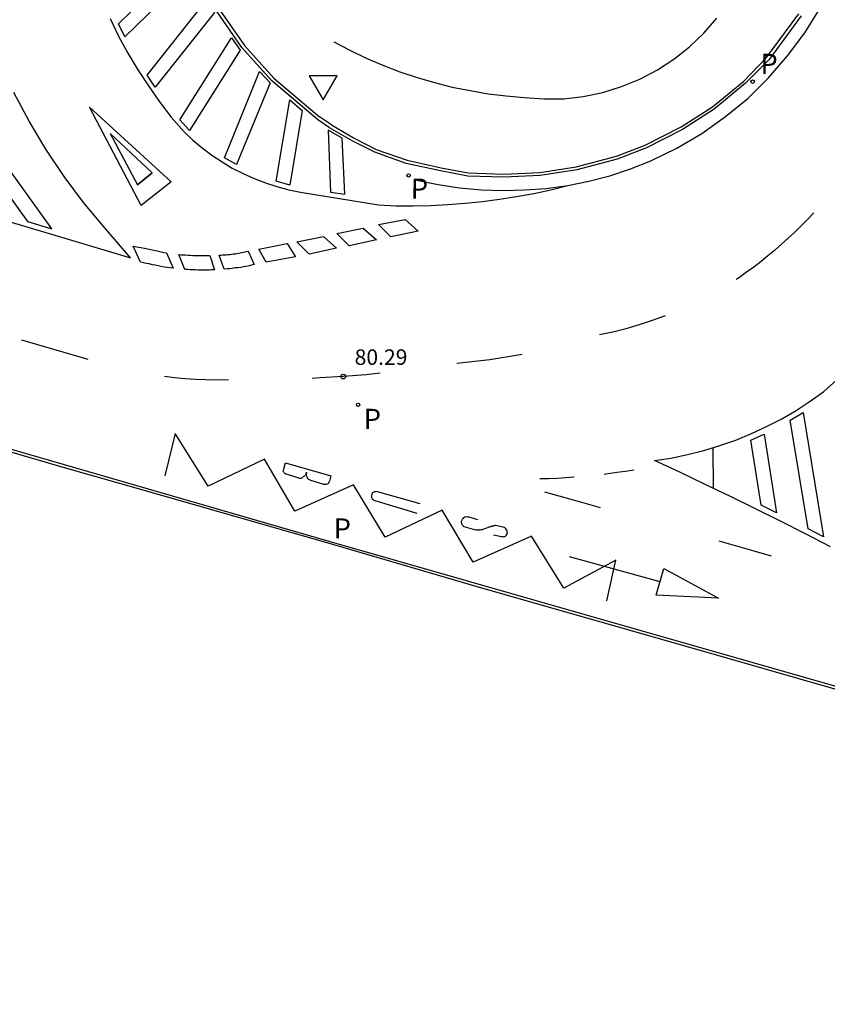
# Model space of a CAD drawing. Units: inches. Extents: x 578342 to 585767, y 4789411 to 4797046.
# Drawn here: x 585290 to 585317, y 4795563 to 4795594 of the extents above; entities that cross this region are included whole.
import ezdxf

# ---------------------------------------------------------------- set-up
doc = ezdxf.new("R2010")
doc.units = ezdxf.units.IN
doc.header["$MEASUREMENT"] = 0
for name, color, linetype in [('020204', 9, 'Continuous'), ('020308', 9, 'Continuous'), ('060108', 9, 'Continuous'), ('070105', 6, 'Continuous'), ('100105', 3, 'Continuous'), ('210203', 4, 'Continuous'), ('210205', 4, 'Continuous'), ('210303', 4, 'Continuous'), ('210305', 4, 'Continuous'), ('260101', 9, 'Continuous'), ('260205', 9, 'Continuous'), ('Ambito', 1, 'Continuous')]:
    doc.layers.add(name, color=color, linetype=linetype)
doc.styles.add('ARIAL', font='arial.ttf', dxfattribs={"height": 1})
doc.styles.add('ROMANS', font='romans__.ttf', dxfattribs={"height": 1})

# ---------------------------------------------------------------- blocks, each defined once
blk = doc.blocks.new('SETRA')
at = {"linetype": 'Continuous'}
blk.add_lwpolyline([(0.451, 0.26), (-0.45, 0.26), (-0.001, -0.52)], close=True, dxfattribs=at)
blk = doc.blocks.new('PLUVI3')
blk.add_circle((0, 0), 0.055)
blk = doc.blocks.new('PLUVI2')
blk.add_circle((0, 0), 0.055)
blk = doc.blocks.new('COTAPU')
blk.add_circle((0, 0), 0.075)

msp = doc.modelspace()

# ---------------------------------------------------------------- linework, layer by layer
at = {"layer": '060108'}
for points in [[(585300.1, 4795591.15, 80.23), (585298.62, 4795592.41, 80.25), (585297.66, 4795593.47, 80.26), (585296.86, 4795594.63, 80.29)], [(585315.72, 4795594.5, 80.21), (585314.68, 4795593.09, 80.18), (585313.92, 4795592.32, 80.19), (585312.91, 4795591.48, 80.22), (585311.89, 4795590.82, 80.24), (585310.72, 4795590.23, 80.24), (585309.78, 4795589.87, 80.22), (585308.47, 4795589.52, 80.22), (585307.29, 4795589.34, 80.22), (585306.12, 4795589.28, 80.21), (585304.95, 4795589.32, 80.21), (585304.07, 4795589.49, 80.22), (585302.96, 4795589.73, 80.21), (585301.95, 4795590.09, 80.19), (585301.24, 4795590.45, 80.2), (585300.49, 4795590.88, 80.22), (585300.1, 4795591.15, 80.23)]]:
    msp.add_polyline3d(points, dxfattribs=at)
at = {"layer": '070105'}
msp.add_polyline3d([(585300.63, 4795593.66, 80.49), (585301.14, 4795593.39, 80.5), (585301.67, 4795593.13, 80.51), (585302.21, 4795592.9, 80.52), (585302.76, 4795592.69, 80.53), (585303.32, 4795592.5, 80.54), (585303.88, 4795592.34, 80.55), (585304.45, 4795592.19, 80.55), (585305.03, 4795592.08, 80.56), (585305.61, 4795591.98, 80.57), (585306.19, 4795591.91, 80.57), (585306.77, 4795591.86, 80.57), (585307.41, 4795591.81, 80.56), (585308.05, 4795591.82, 80.56), (585308.68, 4795591.89, 80.56), (585309.31, 4795592.02, 80.57), (585309.92, 4795592.21, 80.59), (585310.51, 4795592.45, 80.61), (585311.08, 4795592.75, 80.64), (585311.61, 4795593.1, 80.67), (585312.11, 4795593.49, 80.71), (585312.57, 4795593.94, 80.75), (585312.99, 4795594.42, 80.8)], dxfattribs=at)
at = {"layer": '100105'}
for points in [[(585296.95, 4795594.68, 80.3), (585297.74, 4795593.54, 80.27), (585298.69, 4795592.48, 80.26), (585300.16, 4795591.23, 80.24)], [(585300.55, 4795590.97, 80.22), (585301.28, 4795590.54, 80.2), (585301.99, 4795590.18, 80.2), (585302.99, 4795589.83, 80.21), (585304.09, 4795589.59, 80.22), (585304.96, 4795589.42, 80.21), (585306.12, 4795589.38, 80.22), (585307.28, 4795589.44, 80.23), (585308.45, 4795589.62, 80.22), (585309.75, 4795589.96, 80.23), (585310.68, 4795590.32, 80.25), (585311.84, 4795590.91, 80.25), (585312.85, 4795591.56, 80.22), (585313.86, 4795592.39, 80.19), (585314.6, 4795593.15, 80.18), (585315.64, 4795594.56, 80.21)], [(585300.55, 4795590.97, 80.22), (585300.16, 4795591.23, 80.24)]]:
    msp.add_polyline3d(points, dxfattribs=at)
at = {"layer": '260101'}
for points in [[(585291.52, 4795587.62, 80.24), (585281.77, 4795601.22, 80.24), (585281.32, 4795600.98, 80.24), (585290.74, 4795587.85, 80.24), (585291.52, 4795587.62, 80.24)], [(585296.07, 4795595.96, 80.28), (585293.88, 4795593.82, 80.2), (585293.67, 4795594.24, 80.2), (585295.88, 4795596.4, 80.28), (585296.07, 4795595.96, 80.28)], [(585296.77, 4795594.6, 80.28), (585294.86, 4795592.19, 80.22), (585294.6, 4795592.58, 80.22), (585296.53, 4795595.02, 80.28), (585296.77, 4795594.6, 80.28)], [(585303.31, 4795589.19, 80.2), (585304, 4795589.05, 80.2), (585304.69, 4795588.94, 80.2), (585305.39, 4795588.88, 80.21), (585306.08, 4795588.85, 80.21), (585306.78, 4795588.87, 80.21), (585307.48, 4795588.92, 80.22), (585308.18, 4795589.02, 80.22), (585308.86, 4795589.16, 80.22), (585309.54, 4795589.33, 80.23), (585310.21, 4795589.55, 80.23), (585310.86, 4795589.81, 80.24), (585311.7, 4795590.22, 80.22), (585312.51, 4795590.69, 80.2), (585313.27, 4795591.24, 80.19), (585313.99, 4795591.83, 80.19), (585314.66, 4795592.49, 80.18), (585315.28, 4795593.2, 80.18), (585315.83, 4795593.95, 80.18), (585316.33, 4795594.74, 80.18)], [(585293.41, 4795594.41, 80.2), (585293.68, 4795593.84, 80.21), (585293.98, 4795593.29, 80.21), (585294.3, 4795592.75, 80.22), (585294.64, 4795592.23, 80.22), (585295, 4795591.72, 80.23), (585295.38, 4795591.22, 80.23), (585295.79, 4795590.75, 80.24), (585296.08, 4795590.48, 80.24), (585296.38, 4795590.23, 80.23), (585296.69, 4795590, 80.23), (585297.02, 4795589.78, 80.23), (585297.35, 4795589.58, 80.23), (585297.7, 4795589.4, 80.23), (585298.06, 4795589.24, 80.22), (585298.42, 4795589.1, 80.22), (585298.79, 4795588.98, 80.22), (585299.17, 4795588.88, 80.21), (585299.55, 4795588.8, 80.21), (585302.07, 4795588.39, 80.19), (585302.63, 4795588.36, 80.19), (585303.19, 4795588.36, 80.2), (585303.75, 4795588.37, 80.2), (585304.31, 4795588.4, 80.2), (585304.87, 4795588.44, 80.21), (585305.43, 4795588.5, 80.21), (585305.98, 4795588.57, 80.21), (585306.53, 4795588.66, 80.22), (585307.08, 4795588.76, 80.22), (585307.63, 4795588.88, 80.22), (585308.18, 4795589.02, 80.22)], [(585297.6, 4795593.39, 80.26), (585295.97, 4795590.79, 80.23), (585295.66, 4795591.14, 80.23), (585297.32, 4795593.79, 80.26), (585297.6, 4795593.39, 80.26)], [(585298.57, 4795592.33, 80.25), (585297.49, 4795589.69, 80.23), (585297.1, 4795589.91, 80.23), (585298.23, 4795592.7, 80.25), (585298.57, 4795592.33, 80.25)], [(585289.59, 4795588.01, 80.24), (585291.83, 4795587.35, 80.24), (585294.06, 4795586.68, 80.23), (585293.22, 4795587.66, 80.23), (585292.55, 4795588.47, 80.23), (585291.92, 4795589.31, 80.24), (585291.33, 4795590.19, 80.24), (585290.79, 4795591.09, 80.25), (585290.3, 4795592.02, 80.25)], [(585299.61, 4795591.44, 80.24), (585299.21, 4795589.03, 80.22), (585298.77, 4795589.15, 80.22), (585299.21, 4795591.78, 80.24), (585299.61, 4795591.44, 80.24)], [(585294.76, 4795589.42, 80.24), (585294.29, 4795589.04, 80.25), (585294.76, 4795589.42, 80.22), (585293.41, 4795590.69, 80.2), (585294.29, 4795589.04, 80.24)], [(585300.44, 4795590.8, 80.22), (585300.52, 4795588.8, 80.2), (585300.98, 4795588.73, 80.2), (585300.9, 4795590.54, 80.22), (585300.44, 4795590.8, 80.22)], [(585316.12, 4795588.13, 80.23), (585315.92, 4795587.92, 80.23), (585315.72, 4795587.71, 80.23), (585315.51, 4795587.51, 80.23), (585315.3, 4795587.31, 80.23), (585315.08, 4795587.12, 80.24), (585314.86, 4795586.92, 80.24), (585314.64, 4795586.74, 80.24), (585314.42, 4795586.56, 80.24), (585314.19, 4795586.38, 80.24), (585313.95, 4795586.21, 80.25), (585313.72, 4795586.04, 80.25), (585313.62, 4795585.98, 80.25)], [(585303.35, 4795587.54, 80.21), (585302.47, 4795587.36, 80.22), (585302.07, 4795587.75, 80.22), (585302.93, 4795587.92, 80.22), (585303.35, 4795587.54, 80.21)], [(585302, 4795587.26, 80.22), (585301.12, 4795587.07, 80.22), (585300.72, 4795587.46, 80.22), (585301.57, 4795587.64, 80.22), (585302, 4795587.26, 80.22)], [(585299.12, 4795587.14, 80.22), (585299.39, 4795586.71, 80.22), (585298.44, 4795586.54, 80.22), (585298.21, 4795586.96, 80.22), (585299.12, 4795587.14, 80.22)], [(585300.71, 4795586.99, 80.22), (585299.83, 4795586.8, 80.22), (585299.43, 4795587.19, 80.22), (585300.29, 4795587.37, 80.22), (585300.71, 4795586.99, 80.22)], [(585295.23, 4795586.84, 80.23), (585295.44, 4795586.34, 80.23), (585295.34, 4795586.35, 80.23), (585295.25, 4795586.37, 80.23), (585295.15, 4795586.38, 80.23), (585295.05, 4795586.4, 80.23), (585294.96, 4795586.42, 80.23), (585294.86, 4795586.44, 80.23), (585294.77, 4795586.45, 80.23), (585294.67, 4795586.48, 80.23), (585294.57, 4795586.5, 80.23), (585294.48, 4795586.52, 80.23), (585294.39, 4795586.54, 80.23), (585294.15, 4795587.06, 80.23), (585294.51, 4795586.99, 80.23), (585294.92, 4795586.9, 80.23), (585295.14, 4795586.85, 80.23), (585295.23, 4795586.84, 80.23)], [(585297.86, 4795586.89, 80.22), (585298.06, 4795586.46, 80.22), (585297.97, 4795586.44, 80.22), (585297.89, 4795586.42, 80.22), (585297.8, 4795586.4, 80.22), (585297.71, 4795586.39, 80.22), (585297.62, 4795586.37, 80.22), (585297.53, 4795586.36, 80.22), (585297.44, 4795586.35, 80.22), (585297.35, 4795586.33, 80.22), (585297.27, 4795586.32, 80.22), (585297.18, 4795586.32, 80.22), (585297.09, 4795586.31, 80.22), (585296.92, 4795586.76, 80.23), (585296.98, 4795586.76, 80.23), (585297.03, 4795586.77, 80.23), (585297.09, 4795586.77, 80.23), (585297.15, 4795586.78, 80.23), (585297.21, 4795586.79, 80.23), (585297.27, 4795586.79, 80.23), (585297.32, 4795586.8, 80.23), (585297.38, 4795586.81, 80.23), (585297.44, 4795586.81, 80.23), (585297.5, 4795586.82, 80.23), (585297.55, 4795586.83, 80.23), (585297.86, 4795586.89, 80.22)], [(585296.62, 4795586.75, 80.23), (585296.77, 4795586.29, 80.23), (585296.68, 4795586.29, 80.23), (585296.6, 4795586.28, 80.23), (585296.51, 4795586.28, 80.23), (585296.42, 4795586.28, 80.23), (585296.34, 4795586.28, 80.23), (585296.25, 4795586.28, 80.23), (585296.16, 4795586.29, 80.23), (585296.08, 4795586.29, 80.23), (585295.99, 4795586.29, 80.23), (585295.9, 4795586.3, 80.23), (585295.82, 4795586.3, 80.23), (585295.62, 4795586.79, 80.23), (585295.69, 4795586.78, 80.23), (585295.77, 4795586.77, 80.23), (585295.84, 4795586.77, 80.23), (585295.92, 4795586.76, 80.23), (585295.99, 4795586.76, 80.23), (585296.07, 4795586.75, 80.23), (585296.14, 4795586.75, 80.23), (585296.22, 4795586.75, 80.23), (585296.3, 4795586.75, 80.23), (585296.37, 4795586.75, 80.23), (585296.45, 4795586.75, 80.23), (585296.62, 4795586.75, 80.23)], [(585319.11, 4795572.18, 80.17), (585309.5, 4795574.93, 80.29), (585300.48, 4795577.51, 80.19), (585282.15, 4795582.82, 80.18), (585271.03, 4795586.03, 80.19)], [(585309.2, 4795584.2, 80.28), (585309.64, 4795584.29, 80.28), (585310.07, 4795584.4, 80.28), (585310.5, 4795584.52, 80.28), (585310.92, 4795584.66, 80.28), (585311.34, 4795584.81, 80.28)], [(585292.7, 4795583.39, 80.24), (585290.55, 4795584.02, 80.24)], [(585306.71, 4795583.55, 80.29), (585305.66, 4795583.38, 80.29), (585304.6, 4795583.26, 80.29)], [(585316.66, 4795577.34, 80.27), (585315.86, 4795577.76, 80.29), (585315.05, 4795578.17, 80.3), (585314.24, 4795578.57, 80.31), (585313.43, 4795578.97, 80.31), (585312.62, 4795579.36, 80.32), (585311.8, 4795579.75, 80.32), (585310.98, 4795580.13, 80.31), (585311.51, 4795580.21, 80.32), (585312.05, 4795580.32, 80.33), (585312.57, 4795580.45, 80.34), (585313.09, 4795580.61, 80.35), (585313.61, 4795580.79, 80.36), (585314.11, 4795581, 80.37), (585314.6, 4795581.23, 80.38), (585315.09, 4795581.48, 80.38), (585315.56, 4795581.75, 80.39), (585316.01, 4795582.05, 80.4), (585316.45, 4795582.36, 80.41), (585317.8, 4795583.58, 80.43)], [(585297.23, 4795582.73, 80.26), (585296.49, 4795582.74, 80.25), (585296.16, 4795582.75, 80.25), (585295.82, 4795582.77, 80.25), (585295.49, 4795582.8, 80.25), (585295.16, 4795582.84, 80.25)], [(585302.12, 4795582.95, 80.28), (585301.67, 4795582.9, 80.28), (585300.93, 4795582.84, 80.28), (585300.19, 4795582.8, 80.28), (585299.93, 4795582.78, 80.28)], [(585315.94, 4795577.92, 80.29), (585315.36, 4795581.43, 80.39), (585315.78, 4795581.68, 80.39), (585316.44, 4795577.66, 80.29), (585315.94, 4795577.92, 80.29)], [(585309.44, 4795575.6, 80.28), (585309.73, 4795576.91, 80.28), (585308.05, 4795576, 80.27), (585307.01, 4795577.69, 80.25), (585305.13, 4795576.84, 80.23), (585304.12, 4795578.52, 80.22), (585302.28, 4795577.65, 80.2), (585301.26, 4795579.34, 80.19), (585299.37, 4795578.49, 80.18), (585298.39, 4795580.17, 80.18), (585296.57, 4795579.3, 80.18), (585295.5, 4795581, 80.18), (585295.17, 4795579.64, 80.18)], [(585314.42, 4795578.69, 80.31), (585314.09, 4795580.79, 80.37), (585314.52, 4795580.98, 80.37), (585314.92, 4795578.44, 80.31), (585314.42, 4795578.69, 80.31)], [(585312.86, 4795580.54, 80.35), (585312.87, 4795579.24, 80.32)], [(585300.53, 4795579.63, 80.18), (585300.49, 4795579.46, 80.18), (585300.48, 4795579.44, 80.18), (585300.46, 4795579.42, 80.18), (585300.45, 4795579.4, 80.18), (585300.43, 4795579.38, 80.18), (585300.41, 4795579.37, 80.18), (585300.38, 4795579.36, 80.18), (585300.36, 4795579.36, 80.18), (585300.34, 4795579.36, 80.18), (585300.31, 4795579.35, 80.18), (585300.29, 4795579.36, 80.18), (585300.27, 4795579.37, 80.18), (585299.89, 4795579.48, 80.18), (585299.87, 4795579.49, 80.18), (585299.84, 4795579.51, 80.18), (585299.82, 4795579.52, 80.18), (585299.8, 4795579.54, 80.18), (585299.78, 4795579.57, 80.18), (585299.77, 4795579.6, 80.18), (585299.76, 4795579.62, 80.18), (585299.74, 4795579.65, 80.18), (585299.74, 4795579.68, 80.18), (585299.75, 4795579.72, 80.18), (585299.75, 4795579.75, 80.18), (585299.75, 4795579.72, 80.18), (585299.72, 4795579.7, 80.18), (585299.71, 4795579.67, 80.18), (585299.7, 4795579.65, 80.18), (585299.68, 4795579.62, 80.18), (585299.65, 4795579.61, 80.18), (585299.63, 4795579.59, 80.18), (585299.6, 4795579.57, 80.18), (585299.58, 4795579.56, 80.18), (585299.56, 4795579.55, 80.18), (585299.53, 4795579.55, 80.18), (585299.1, 4795579.69, 80.18), (585299.07, 4795579.69, 80.18), (585299.06, 4795579.7, 80.18), (585299.04, 4795579.7, 80.18), (585299.03, 4795579.72, 80.18), (585299.02, 4795579.74, 80.18), (585299.01, 4795579.75, 80.18), (585299, 4795579.77, 80.18), (585298.99, 4795579.79, 80.18), (585298.99, 4795579.81, 80.18), (585299, 4795579.83, 80.18), (585299.01, 4795579.85, 80.19), (585299.07, 4795580.05, 80.19), (585300.53, 4795579.63, 80.18)], [(585310.31, 4795579.82, 80.31), (585310.04, 4795579.78, 80.31), (585309.76, 4795579.74, 80.31), (585309.49, 4795579.7, 80.31), (585309.36, 4795579.68, 80.31)], [(585308.39, 4795579.59, 80.3), (585308.11, 4795579.57, 80.3), (585307.83, 4795579.55, 80.3), (585307.56, 4795579.54, 80.3), (585307.28, 4795579.54, 80.3)], [(585303.41, 4795578.73, 80.21), (585302.04, 4795579.12, 80.22), (585302, 4795579.13, 80.22), (585301.97, 4795579.12, 80.22), (585301.94, 4795579.12, 80.22), (585301.9, 4795579.1, 80.22), (585301.87, 4795579.09, 80.22), (585301.86, 4795579.07, 80.22), (585301.85, 4795579.04, 80.22), (585301.84, 4795579, 80.22), (585301.84, 4795578.98, 80.22), (585301.84, 4795578.94, 80.22), (585301.85, 4795578.91, 80.22), (585301.87, 4795578.89, 80.22), (585301.9, 4795578.87, 80.22), (585301.92, 4795578.85, 80.22), (585301.95, 4795578.84, 80.22), (585303.31, 4795578.43, 80.21)], [(585309.24, 4795578.6, 80.29), (585308.56, 4795578.79, 80.28), (585307.44, 4795579.11, 80.26)], [(585305.78, 4795577.73, 80.24), (585306.04, 4795577.67, 80.24), (585306.07, 4795577.66, 80.24), (585306.1, 4795577.67, 80.24), (585306.14, 4795577.67, 80.24), (585306.17, 4795577.69, 80.24), (585306.19, 4795577.71, 80.24), (585306.21, 4795577.74, 80.24), (585306.23, 4795577.77, 80.24), (585306.22, 4795577.8, 80.24), (585306.23, 4795577.84, 80.24), (585306.22, 4795577.86, 80.24), (585306.2, 4795577.89, 80.24), (585306.18, 4795577.92, 80.24), (585306.16, 4795577.94, 80.24), (585306.13, 4795577.96, 80.24), (585305.86, 4795578.03, 80.24), (585305.84, 4795578.03, 80.24), (585305.82, 4795578.02, 80.24), (585305.8, 4795578.02, 80.24), (585305.78, 4795578.02, 80.24), (585305.76, 4795578.01, 80.24), (585305.74, 4795578, 80.24), (585305.72, 4795578, 80.24), (585305.7, 4795578, 80.24), (585305.68, 4795577.99, 80.24), (585305.66, 4795577.98, 80.24), (585305.64, 4795577.98, 80.24), (585305.41, 4795577.89, 80.24), (585305.38, 4795577.89, 80.24), (585305.37, 4795577.88, 80.24), (585305.35, 4795577.89, 80.24), (585305.33, 4795577.89, 80.24), (585305.31, 4795577.88, 80.24), (585305.3, 4795577.88, 80.24), (585305.28, 4795577.88, 80.24), (585305.26, 4795577.89, 80.24), (585305.24, 4795577.89, 80.24), (585305.22, 4795577.88, 80.24), (585305.21, 4795577.88, 80.25), (585304.84, 4795577.99, 80.25), (585304.8, 4795578.02, 80.25), (585304.77, 4795578.05, 80.25), (585304.76, 4795578.09, 80.25), (585304.75, 4795578.12, 80.25), (585304.75, 4795578.15, 80.25), (585304.76, 4795578.19, 80.25), (585304.78, 4795578.23, 80.25), (585304.8, 4795578.26, 80.25), (585304.83, 4795578.29, 80.25), (585304.86, 4795578.31, 80.25), (585304.91, 4795578.32, 80.25), (585304.95, 4795578.31, 80.25), (585304.99, 4795578.31, 80.25), (585305.27, 4795578.22, 80.25)], [(585314.76, 4795577.04, 80.29), (585314.2, 4795577.2, 80.29), (585313.07, 4795577.52, 80.3)], [(585311.16, 4795576.21, 80.25), (585308.24, 4795577.02, 80.26)]]:
    msp.add_polyline3d(points, dxfattribs=at)
for points in [[(585295.38, 4795589.13, 80.23), (585294.41, 4795588.37, 80.26), (585292.74, 4795591.55, 80.2)], [(585311.28, 4795576.64, 80.25), (585313.05, 4795575.68, 80.25), (585311.04, 4795575.78, 80.25)]]:
    msp.add_polyline3d(points, close=True, dxfattribs=at)
at = {"layer": 'Ambito', "flags": 128}
msp.add_lwpolyline([(585355.79, 4795562.56), (585355.45, 4795562.95), (585330.37, 4795568.88), (585330.24, 4795568.47), (585329.57, 4795568.69), (585329.01, 4795568.89), (585328.61, 4795568.86), (585325.99, 4795569.81), (585320.41, 4795571.42), (585318.99, 4795571.63), (585318.9, 4795571.87), (585319.09, 4795571.97), (585318.94, 4795572.13), (585312.27, 4795574.05), (585305.41, 4795576.01), (585300.59, 4795577.42), (585294.7, 4795579.11), (585291.93, 4795579.89), (585285.63, 4795581.73)], dxfattribs=at)

# ---------------------------------------------------------------- block references
at = {"layer": '020204'}
msp.add_blockref('COTAPU', (585300.93, 4795582.84, 80.28), dxfattribs=at)
at = {"layer": '210203', "rotation": 359.99}
msp.add_blockref('PLUVI2', (585301.41, 4795581.93, 80.29), dxfattribs=at)
at = {"layer": '210205', "rotation": 359.99}
for p in [(585314.15, 4795592.37, 80.18), (585303.04, 4795589.34, 80.11)]:
    msp.add_blockref('PLUVI3', p, dxfattribs=at)
at = {"layer": '260205'}
msp.add_blockref('SETRA', (585300.28, 4795592.3, 80.33), dxfattribs=at)

# ---------------------------------------------------------------- texts
at = {"layer": '020308', "style": 'ARIAL'}
msp.add_text('80.29', height=0.5, dxfattribs=at).set_placement((585301.3, 4795583.22))
at = {"layer": '210303', "style": 'ROMANS'}
for p in [(585301.59, 4795581.15), (585300.62, 4795577.61)]:
    msp.add_text('P', height=0.65, rotation=359.99, dxfattribs=at).set_placement(p)
at = {"layer": '210305', "style": 'ROMANS'}
msp.add_text('P', height=0.65, dxfattribs=at).set_placement((585314.4, 4795592.62))
msp.add_text('P', height=0.65, rotation=359.99, dxfattribs=at).set_placement((585303.11, 4795588.59))

doc.saveas('drawing.dxf')
